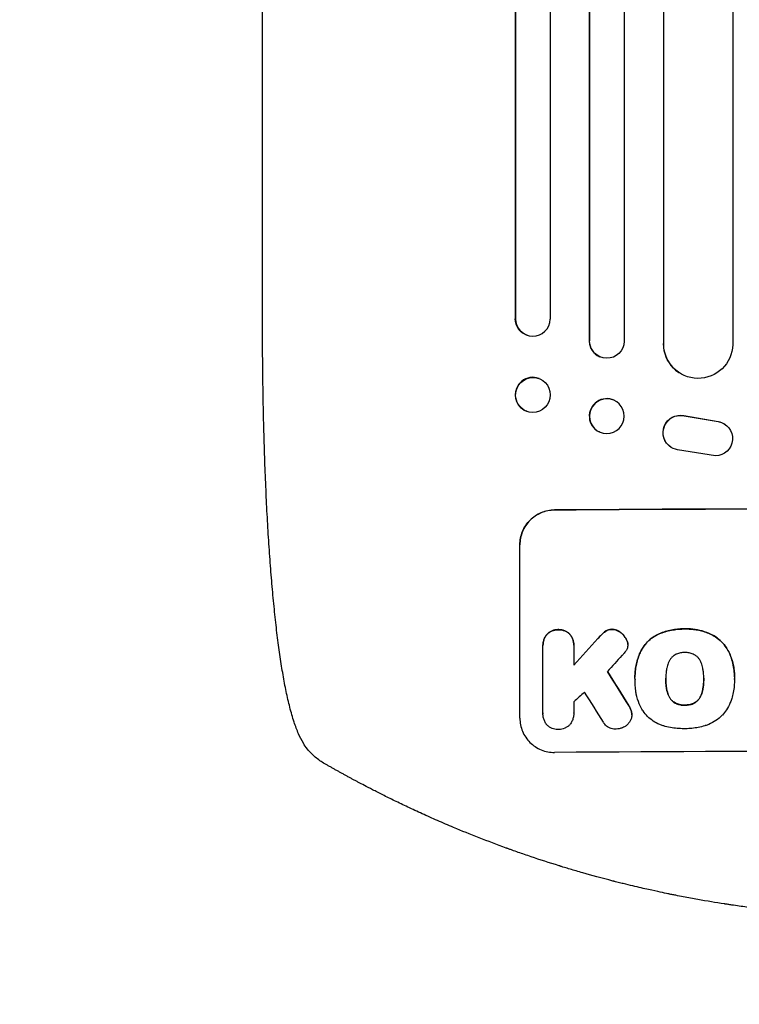
# Model space of a CAD drawing. Units: millimetres. Extents: x -4534 to 3728, y -3937 to 3452.
# Drawn here: x -1846 to -1534, y -2145 to -1719 of the extents above; entities that cross this region are included whole.
import ezdxf

# ---------------------------------------------------------------- set-up
doc = ezdxf.new("R2010")
doc.units = ezdxf.units.MM
doc.header["$LTSCALE"] = 20
doc.linetypes.add('HIDDEN', pattern=[9.525, 6.35, -3.175])
for name, color, linetype in [('2d', 230, 'Continuous'), ('ASTM-BufferZone', 240, 'HIDDEN'), ('ASTM-SafetyZone', 64, 'HIDDEN')]:
    doc.layers.add(name, color=color, linetype=linetype)

msp = doc.modelspace()

# ---------------------------------------------------------------- linework, layer by layer
at = {"layer": '2d'}
for p, q in [((-1599.16, -216.79), (-1599.16, -1857.67)), ((-1584.04, -216.15), (-1584.04, -1857.85)), ((-1631.18, -219.54), (-1631.18, -1848.1)), ((-1631.04, -220.15), (-1631.04, -1848.15)), ((-1616.04, -218.61), (-1616.04, -1848.28)), ((-1599.04, -217.4), (-1599.04, -1857.73)), ((-1567.12, -220.55), (-1567.12, -1858.89)), ((-1567.04, -221.17), (-1567.04, -1858.94)), ((-1537.04, -219.3), (-1537.04, -1859.31)), ((-1740.54, -1849.48), (-1740.54, -1718.79)), ((-1631.18, -1848.1), (-1631.04, -1848.15)), ((-1631.04, -1848.15), (-1631.04, -1848.15)), ((-1626.09, -1855.23), (-1626.23, -1855.18)), ((-1599.04, -1857.73), (-1599.16, -1857.67)), ((-1599.04, -1857.73), (-1599.04, -1857.73)), ((-1567.04, -1858.94), (-1567.12, -1858.89)), ((-1567.03, -1858.94), (-1567.04, -1858.94)), ((-1594.63, -1864.57), (-1594.75, -1864.52)), ((-1560.27, -1871.47), (-1560.35, -1871.42)), ((-1620.84, -1873.98), (-1620.98, -1873.92)), ((-1588.28, -1883.46), (-1588.39, -1883.4)), ((-1626.24, -1888.14), (-1626.39, -1888.09)), ((-1558.23, -1890.02), (-1543.45, -1892.52)), ((-1558.15, -1890.07), (-1543.37, -1892.57)), ((-1540.66, -1893.6), (-1540.58, -1893.65)), ((-1594.8, -1897.08), (-1594.92, -1897.02)), ((-1563.85, -1903.67), (-1563.77, -1903.72)), ((-1544.54, -1907.47), (-1560.93, -1904.8)), ((-1629.2, -2020.81), (-1629.2, -1945.86)), ((-1619.2, -1989.41), (-1619.2, -1989.47)), ((-1619.2, -2018.61), (-1619.2, -1989.83)), ((-1605.88, -1989.73), (-1605.88, -1997.94)), ((-1605.87, -1989.34), (-1605.87, -1989.39)), ((-1582.48, -1989.03), (-1582.48, -1989.08)), ((-1579.39, -2003.07), (-1579.39, -2003.12)), ((-1579.37, -2004.05), (-1579.37, -2004.1)), ((-1566.06, -2003.84), (-1566.06, -2003.89)), ((-1549.64, -2003.77), (-1549.64, -2003.82)), ((-1536.32, -2003.05), (-1536.32, -2003.1)), ((-1536.32, -2004.08), (-1536.32, -2004.13)), ((-1619.2, -2018.9), (-1619.2, -2018.95)), ((-1605.88, -2018.7), (-1605.88, -2018.75)), ((-1580.76, -2019.35), (-1580.76, -2019.4))]:
    msp.add_line(p, q, dxfattribs=at)
at = {"layer": '2d', "extrusion": (0, 0, -1)}
for centre, major_axis, ratio, start_param, end_param in [((-1623.68, -1848.04), (-2.55, -7.14), 0.988103, 0, 1.223375), ((-1591.54, -1857.68), (-3.1, -6.89), 0.991927, -1.967917, 1.145376), ((-1552.03, -1858.88), (-8.24, -12.59), 0.995453, -2.119379, 0.98911), ((-1623.54, -1881.06), (-2.7, -7.08), 0.987914, -1.931315, 4.35187), ((-1591.54, -1890.27), (-3.26, -6.81), 0.99174, -2.014471507425343, 4.268713799754243), ((-1559.78, -1897.36), (-4.06, -6.31), 0.995602, 0, 2.777532), ((-1559.71, -1897.41), (-4.06, -6.31), 0.995602, -0.409315, 2.777532), ((-1544.64, -1899.97), (4.06, 6.31), 0.995602, -0.402714, 2.553699), ((-1544.72, -1899.92), (4.06, 6.31), 0.995602, -0.402714, 0), ((-1464.54, -1987.8), (1100, 0), 0.052336, -1.707271, -1.434322), ((-1464.54, -1900.64), (1097.63, 1199.67), 0.023864, -1.673805, -1.664191), ((-1464.54, -2262.65), (1097.7, -1775.82), 0.014477, -1.709891, -1.701483)]:
    msp.add_ellipse(centre, major_axis=major_axis, ratio=ratio, start_param=start_param, end_param=end_param, dxfattribs=at)
at = {"layer": '2d'}
for centre, major_axis, ratio, start_param, end_param in [((-1623.54, -1848.09), (-2.55, -7.14), 0.988103, -1.223558, 1.886247), ((-1591.65, -1857.63), (-3.1, -6.89), 0.991927, -1.145194, 0), ((-1552.11, -1858.83), (-8.24, -12.59), 0.995453, -0.98875, 0), ((-1623.68, -1881.01), (2.7, 7.08), 0.987914, 0, 3.141593), ((-1591.66, -1890.21), (3.26, 6.81), 0.99174, 0, 3.141593), ((-1464.54, -1987.8), (-1099, 0), 0.052336, -1.707396, -1.434197), ((-1464.54, -1900.64), (1098.63, 1200.76), 0.023864, 1.664081, 1.673687), ((-1464.54, -1918.16), (1097.63, 1210.81), 0.023624, 1.654704, 1.660421), ((-1464.54, -2262.65), (1098.7, -1777.43), 0.014477, 1.701385, 1.709768), ((-1464.54, -1946.16), (1097.63, 969.3), 0.029425, 1.669578, 1.673855), ((-1464.54, -2286.52), (1097.7, -1767.94), 0.01457, 1.711555, 1.719019), ((-1464.54, -2092.66), (-1099, 0), 0.052336, -1.707396, -1.434197)]:
    msp.add_ellipse(centre, major_axis=major_axis, ratio=ratio, start_param=start_param, end_param=end_param, dxfattribs=at)
for points, knots in [([(-1740.54, -1718.79), (-1740.54, -1715.46), (-1740.54, -1712.13), (-1740.54, -1699.48), (-1740.54, -1690.16), (-1740.54, -1671.57), (-1740.54, -1662.3), (-1740.54, -1643.84), (-1740.54, -1634.64), (-1740.54, -1616.31), (-1740.54, -1607.19), (-1740.54, -1589.01), (-1740.54, -1579.96), (-1740.54, -1561.95), (-1740.54, -1552.98), (-1740.54, -1535.12), (-1740.54, -1526.24), (-1740.53, -1508.56), (-1740.53, -1499.76), (-1740.53, -1482.26), (-1740.53, -1473.56), (-1740.53, -1456.25), (-1740.53, -1447.64), (-1740.54, -1430.53), (-1740.54, -1422.02), (-1740.54, -1405.1), (-1740.54, -1396.7), (-1740.54, -1380), (-1740.54, -1371.7), (-1740.54, -1355.21), (-1740.54, -1347.02), (-1740.54, -1330.76), (-1740.54, -1322.68), (-1740.54, -1306.65), (-1740.54, -1298.69), (-1740.54, -1282.89), (-1740.54, -1275.06), (-1740.54, -1259.51), (-1740.54, -1251.79), (-1740.54, -1236.5), (-1740.54, -1228.91), (-1740.54, -1213.88), (-1740.54, -1206.43), (-1740.54, -1196.72), (-1740.54, -1194.4), (-1740.54, -1192.08)], [0, 0, 0, 0, 10.000129, 10.000129, 38.03755, 38.03755, 65.994471, 65.994471, 93.844281, 93.844281, 121.598648, 121.598648, 149.269285, 149.269285, 176.867884, 176.867884, 204.406116, 204.406116, 231.895628, 231.895628, 259.348054, 259.348054, 286.775007, 286.775007, 314.189533, 314.189533, 341.604069, 341.604069, 369.033441, 369.033441, 396.489211, 396.489211, 423.982906, 423.982906, 451.526015, 451.526015, 479.129994, 479.129994, 506.806267, 506.806267, 534.566229, 534.566229, 562.421247, 562.421247, 571.250205, 571.250205, 571.250205, 571.250205]), ([(-1722.87, -2031.69), (-1723.67, -2030.35), (-1724.34, -2028.99), (-1725.66, -2025.97), (-1726.29, -2024.29), (-1727.54, -2020.51), (-1728.16, -2018.37), (-1729.29, -2013.94), (-1729.81, -2011.67), (-1730.78, -2007), (-1731.23, -2004.6), (-1732.09, -1999.63), (-1732.5, -1997.05), (-1733.29, -1991.71), (-1733.67, -1988.95), (-1734.39, -1983.22), (-1734.74, -1980.25), (-1735.4, -1974.1), (-1735.72, -1970.92), (-1736.33, -1964.37), (-1736.62, -1960.99), (-1737.17, -1954.04), (-1737.44, -1950.46), (-1737.93, -1943.12), (-1738.16, -1939.35), (-1738.59, -1931.64), (-1738.79, -1927.68), (-1739.16, -1919.59), (-1739.33, -1915.46), (-1739.64, -1907.02), (-1739.78, -1902.72), (-1740.02, -1893.93), (-1740.13, -1889.45), (-1740.3, -1880.33), (-1740.37, -1875.7), (-1740.47, -1866.28), (-1740.51, -1861.49), (-1740.54, -1854.29), (-1740.54, -1851.89), (-1740.54, -1849.48)], [0, 0, 0, 0, 9.999891, 9.999891, 21.603387, 21.603387, 34.835901, 34.835901, 47.288871, 47.288871, 59.140614, 59.140614, 70.831991, 70.831991, 82.481813, 82.481813, 94.235631, 94.235631, 106.157673, 106.157673, 118.251661, 118.251661, 130.56807, 130.56807, 143.11261, 143.11261, 155.923256, 155.923256, 169.025864, 169.025864, 182.413523, 182.413523, 196.170636, 196.170636, 210.237027, 210.237027, 224.670074, 224.670074, 231.894611, 231.894611, 231.894611, 231.894611]), ([(-1629.2, -1945.86), (-1629.2, -1944.92), (-1629.11, -1943.95), (-1628.72, -1942.01), (-1628.43, -1941.04), (-1627.67, -1939.19), (-1627.19, -1938.3), (-1626.09, -1936.66), (-1625.47, -1935.9), (-1624.14, -1934.56), (-1623.38, -1933.93), (-1621.74, -1932.82), (-1620.86, -1932.34), (-1619.01, -1931.56), (-1618.04, -1931.27), (-1616.11, -1930.87), (-1615.14, -1930.78), (-1614.2, -1930.77)], [45.415447, 45.415447, 45.415447, 45.415447, 48.247124, 48.247124, 51.078802, 51.078802, 53.910479, 53.910479, 56.742156, 56.742156, 59.589723, 59.589723, 62.437289, 62.437289, 65.284856, 65.284856, 68.132422, 68.132422, 68.132422, 68.132422]), ([(-1614.2, -1930.82), (-1615.14, -1930.83), (-1616.11, -1930.93), (-1618.04, -1931.32), (-1619.01, -1931.61), (-1620.86, -1932.39), (-1621.74, -1932.87), (-1623.38, -1933.99), (-1624.14, -1934.62), (-1625.47, -1935.96), (-1626.09, -1936.71), (-1627.19, -1938.35), (-1627.67, -1939.24), (-1628.43, -1941.09), (-1628.72, -1942.06), (-1629.11, -1944), (-1629.2, -1944.97), (-1629.2, -1945.92)], [22.698673, 22.698673, 22.698673, 22.698673, 25.546281, 25.546281, 28.393889, 28.393889, 31.241497, 31.241497, 34.089105, 34.089105, 36.920794, 36.920794, 39.752484, 39.752484, 42.584173, 42.584173, 45.415862, 45.415862, 45.415862, 45.415862]), ([(-1612.55, -1982.57), (-1612.64, -1982.56), (-1612.73, -1982.56), (-1613.22, -1982.56), (-1613.64, -1982.61), (-1614.47, -1982.78), (-1614.89, -1982.9), (-1615.68, -1983.24), (-1616.06, -1983.44), (-1616.76, -1983.92), (-1617.09, -1984.2), (-1617.42, -1984.53), (-1617.47, -1984.58), (-1617.51, -1984.63)], [28.943423, 28.943423, 28.943423, 28.943423, 29.214265, 29.214265, 30.438156, 30.438156, 31.662047, 31.662047, 32.885938, 32.885938, 34.109829, 34.109829, 34.305378, 34.305378, 34.305378, 34.305378]), ([(-1617.51, -1984.68), (-1617.47, -1984.63), (-1617.42, -1984.58), (-1617.09, -1984.25), (-1616.76, -1983.98), (-1616.06, -1983.5), (-1615.68, -1983.29), (-1614.89, -1982.96), (-1614.47, -1982.83), (-1613.64, -1982.66), (-1613.22, -1982.62), (-1612.73, -1982.61), (-1612.64, -1982.62), (-1612.55, -1982.62)], [4.649237, 4.649237, 4.649237, 4.649237, 4.844766, 4.844766, 6.068679, 6.068679, 7.292592, 7.292592, 8.516506, 8.516506, 9.740419, 9.740419, 10.011266, 10.011266, 10.011266, 10.011266]), ([(-1607.57, -1984.55), (-1607.62, -1984.51), (-1607.66, -1984.46), (-1607.99, -1984.13), (-1608.32, -1983.87), (-1609.02, -1983.4), (-1609.4, -1983.19), (-1610.2, -1982.87), (-1610.62, -1982.75), (-1611.45, -1982.59), (-1611.87, -1982.55), (-1612.36, -1982.56), (-1612.45, -1982.56), (-1612.55, -1982.57)], [24.180935, 24.180935, 24.180935, 24.180935, 24.369282, 24.369282, 25.594744, 25.594744, 26.820205, 26.820205, 28.045666, 28.045666, 29.271127, 29.271127, 29.546395, 29.546395, 29.546395, 29.546395]), ([(-1612.55, -1982.62), (-1612.45, -1982.61), (-1612.36, -1982.61), (-1611.87, -1982.61), (-1611.45, -1982.64), (-1610.62, -1982.8), (-1610.2, -1982.92), (-1609.4, -1983.25), (-1609.02, -1983.45), (-1608.32, -1983.92), (-1607.99, -1984.19), (-1607.66, -1984.52), (-1607.62, -1984.56), (-1607.57, -1984.61)], [9.4841, 9.4841, 9.4841, 9.4841, 9.759373, 9.759373, 10.984855, 10.984855, 12.210337, 12.210337, 13.435819, 13.435819, 14.661301, 14.661301, 14.849629, 14.849629, 14.849629, 14.849629]), ([(-1591.94, -1983.15), (-1592.02, -1983.2), (-1592.1, -1983.25), (-1592.65, -1983.62), (-1593.09, -1983.99), (-1593.48, -1984.38)], [46.043025, 46.043025, 46.043025, 46.043025, 46.302093, 46.302093, 47.958309, 47.958309, 47.958309, 47.958309]), ([(-1593.48, -1984.43), (-1593.09, -1984.04), (-1592.64, -1983.67), (-1592.09, -1983.3), (-1592.02, -1983.25), (-1591.94, -1983.2)], [6.898307, 6.898307, 6.898307, 6.898307, 8.563515, 8.563515, 8.813997, 8.813997, 8.813997, 8.813997]), ([(-1589.33, -1982.41), (-1589.36, -1982.41), (-1589.39, -1982.41), (-1589.72, -1982.42), (-1590.03, -1982.45), (-1590.65, -1982.57), (-1590.95, -1982.66), (-1591.49, -1982.89), (-1591.72, -1983.01), (-1591.94, -1983.15)], [21.626581, 21.626581, 21.626581, 21.626581, 21.71252, 21.71252, 22.619067, 22.619067, 23.525615, 23.525615, 24.266448, 24.266448, 24.266448, 24.266448]), ([(-1591.94, -1983.2), (-1591.72, -1983.06), (-1591.49, -1982.94), (-1590.95, -1982.72), (-1590.65, -1982.62), (-1590.03, -1982.5), (-1589.72, -1982.47), (-1589.39, -1982.47), (-1589.36, -1982.47), (-1589.33, -1982.47)], [4.684637, 4.684637, 4.684637, 4.684637, 5.425479, 5.425479, 6.332035, 6.332035, 7.238592, 7.238592, 7.324531, 7.324531, 7.324531, 7.324531]), ([(-1585.83, -1983.64), (-1585.92, -1983.56), (-1586.02, -1983.49), (-1586.45, -1983.21), (-1586.81, -1983.01), (-1587.56, -1982.71), (-1587.95, -1982.59), (-1588.68, -1982.46), (-1589.01, -1982.42), (-1589.33, -1982.41)], [23.805682, 23.805682, 23.805682, 23.805682, 24.150338, 24.150338, 25.304815, 25.304815, 26.459291, 26.459291, 27.428422, 27.428422, 27.428422, 27.428422]), ([(-1589.33, -1982.47), (-1589.01, -1982.47), (-1588.68, -1982.51), (-1587.95, -1982.65), (-1587.56, -1982.76), (-1586.81, -1983.07), (-1586.45, -1983.26), (-1586.02, -1983.55), (-1585.92, -1983.62), (-1585.83, -1983.69)], [9.391675, 9.391675, 9.391675, 9.391675, 10.360818, 10.360818, 11.515308, 11.515308, 12.669799, 12.669799, 13.014451, 13.014451, 13.014451, 13.014451]), ([(-1583.17, -1986.63), (-1583.3, -1986.39), (-1583.44, -1986.15), (-1583.93, -1985.43), (-1584.31, -1984.97), (-1585.05, -1984.24), (-1585.43, -1983.92), (-1585.83, -1983.64)], [32.084228, 32.084228, 32.084228, 32.084228, 32.867462, 32.867462, 34.594254, 34.594254, 36.021677, 36.021677, 36.021677, 36.021677]), ([(-1585.83, -1983.69), (-1585.43, -1983.97), (-1585.05, -1984.29), (-1584.31, -1985.03), (-1583.93, -1985.48), (-1583.44, -1986.2), (-1583.3, -1986.44), (-1583.17, -1986.68)], [19.352647, 19.352647, 19.352647, 19.352647, 20.78008, 20.78008, 22.506876, 22.506876, 23.290115, 23.290115, 23.290115, 23.290115]), ([(-1557.84, -1982.24), (-1558.02, -1982.23), (-1558.21, -1982.23), (-1559.26, -1982.24), (-1560.13, -1982.28), (-1561.89, -1982.46), (-1562.77, -1982.59), (-1564.54, -1982.94), (-1565.42, -1983.17), (-1567.16, -1983.7), (-1568.02, -1984.01), (-1569.09, -1984.46), (-1569.33, -1984.56), (-1569.56, -1984.67)], [123.070499, 123.070499, 123.070499, 123.070499, 123.632546, 123.632546, 126.21597, 126.21597, 128.799395, 128.799395, 131.382819, 131.382819, 133.966244, 133.966244, 134.693196, 134.693196, 134.693196, 134.693196]), ([(-1569.56, -1984.72), (-1569.33, -1984.62), (-1569.09, -1984.51), (-1568.02, -1984.06), (-1567.16, -1983.75), (-1565.42, -1983.22), (-1564.54, -1983), (-1562.77, -1982.64), (-1561.89, -1982.51), (-1560.13, -1982.33), (-1559.26, -1982.29), (-1558.21, -1982.28), (-1558.02, -1982.29), (-1557.84, -1982.29)], [30.175456, 30.175456, 30.175456, 30.175456, 30.902395, 30.902395, 33.485842, 33.485842, 36.069289, 36.069289, 38.652736, 38.652736, 41.236182, 41.236182, 41.798233, 41.798233, 41.798233, 41.798233]), ([(-1547, -1984.33), (-1547.42, -1984.15), (-1547.84, -1983.97), (-1549.59, -1983.31), (-1550.95, -1982.93), (-1553.6, -1982.42), (-1555, -1982.26), (-1556.9, -1982.22), (-1557.37, -1982.22), (-1557.84, -1982.24)], [92.254234, 92.254234, 92.254234, 92.254234, 93.545319, 93.545319, 97.615845, 97.615845, 101.693126, 101.693126, 103.023564, 103.023564, 103.023564, 103.023564]), ([(-1557.84, -1982.29), (-1557.59, -1982.28), (-1557.35, -1982.28), (-1556.32, -1982.27), (-1555.53, -1982.3), (-1553.94, -1982.45), (-1553.14, -1982.56), (-1551.54, -1982.87), (-1550.75, -1983.06), (-1549.17, -1983.53), (-1548.39, -1983.8), (-1547.42, -1984.2), (-1547.21, -1984.29), (-1547, -1984.38)], [36.668029, 36.668029, 36.668029, 36.668029, 37.402797, 37.402797, 39.74078, 39.74078, 42.078764, 42.078764, 44.416747, 44.416747, 46.754731, 46.754731, 47.401691, 47.401691, 47.401691, 47.401691]), ([(-1617.51, -1984.63), (-1617.65, -1984.8), (-1617.78, -1984.98), (-1618.19, -1985.59), (-1618.43, -1986.04), (-1618.82, -1986.97), (-1618.97, -1987.46), (-1619.16, -1988.44), (-1619.2, -1988.94), (-1619.2, -1989.41)], [-4.949683, -4.949683, -4.949683, -4.949683, -4.299608, -4.299608, -2.866406, -2.866406, -1.433203, -1.433203, 0, 0, 0, 0]), ([(-1619.2, -1989.83), (-1619.2, -1989.71), (-1619.2, -1989.59), (-1619.2, -1989.47), (-1619.2, -1988.99), (-1619.16, -1988.5), (-1618.97, -1987.51), (-1618.82, -1987.03), (-1618.43, -1986.09), (-1618.19, -1985.64), (-1617.78, -1985.03), (-1617.65, -1984.85), (-1617.51, -1984.68)], [-0.359399, -0.359399, -0.359399, -0.359399, 0, 0, 0, 1.433208, 1.433208, 2.866417, 2.866417, 4.299625, 4.299625, 4.949699, 4.949699, 4.949699, 4.949699]), ([(-1605.87, -1989.34), (-1605.87, -1988.86), (-1605.92, -1988.36), (-1606.11, -1987.38), (-1606.26, -1986.89), (-1606.65, -1985.96), (-1606.89, -1985.51), (-1607.3, -1984.91), (-1607.43, -1984.73), (-1607.57, -1984.55)], [23.081423, 23.081423, 23.081423, 23.081423, 24.519887, 24.519887, 25.958351, 25.958351, 27.396815, 27.396815, 28.049994, 28.049994, 28.049994, 28.049994]), ([(-1607.57, -1984.61), (-1607.43, -1984.78), (-1607.3, -1984.96), (-1606.89, -1985.57), (-1606.65, -1986.02), (-1606.26, -1986.95), (-1606.11, -1987.44), (-1605.92, -1988.42), (-1605.87, -1988.91), (-1605.87, -1989.5), (-1605.88, -1989.62), (-1605.88, -1989.73)], [18.113436, 18.113436, 18.113436, 18.113436, 18.776188, 18.776188, 20.211332, 20.211332, 21.646477, 21.646477, 23.081621, 23.081621, 23.424408, 23.424408, 23.424408, 23.424408]), ([(-1593.48, -1984.38), (-1593.63, -1984.53), (-1593.79, -1984.68), (-1594.44, -1985.33), (-1594.93, -1985.85), (-1595.41, -1986.39)], [206.39771, 206.39771, 206.39771, 206.39771, 207.036755, 207.036755, 209.164716, 209.164716, 209.164716, 209.164716]), ([(-1595.41, -1986.44), (-1594.94, -1985.91), (-1594.46, -1985.4), (-1593.81, -1984.75), (-1593.64, -1984.59), (-1593.48, -1984.43)], [27.424795, 27.424795, 27.424795, 27.424795, 29.507381, 29.507381, 30.192303, 30.192303, 30.192303, 30.192303]), ([(-1582.52, -1988.41), (-1582.53, -1988.38), (-1582.53, -1988.36), (-1582.61, -1987.96), (-1582.72, -1987.6), (-1582.95, -1987.03), (-1583.06, -1986.83), (-1583.17, -1986.63)], [18.370496, 18.370496, 18.370496, 18.370496, 18.446294, 18.446294, 19.527752, 19.527752, 20.178094, 20.178094, 20.178094, 20.178094]), ([(-1583.17, -1986.68), (-1583.06, -1986.88), (-1582.96, -1987.08), (-1582.72, -1987.65), (-1582.61, -1988.01), (-1582.53, -1988.41), (-1582.53, -1988.44), (-1582.52, -1988.46)], [14.551409, 14.551409, 14.551409, 14.551409, 15.198568, 15.198568, 16.281753, 16.281753, 16.359205, 16.359205, 16.359205, 16.359205]), ([(-1582.52, -1988.46), (-1582.5, -1988.67), (-1582.48, -1988.88), (-1582.48, -1989.39), (-1582.51, -1989.7), (-1582.63, -1990.29), (-1582.71, -1990.57), (-1582.81, -1990.84)], [14.04881, 14.04881, 14.04881, 14.04881, 14.658756, 14.658756, 15.571725, 15.571725, 16.383205, 16.383205, 16.383205, 16.383205]), ([(-1569.56, -1984.67), (-1570.25, -1985), (-1570.9, -1985.38), (-1572.4, -1986.4), (-1573.21, -1987.07), (-1574.63, -1988.5), (-1575.3, -1989.31), (-1576.29, -1990.78), (-1576.66, -1991.42), (-1576.98, -1992.08)], [79.60627, 79.60627, 79.60627, 79.60627, 81.757746, 81.757746, 84.790101, 84.790101, 87.815074, 87.815074, 89.886822, 89.886822, 89.886822, 89.886822]), ([(-1576.98, -1992.13), (-1576.66, -1991.47), (-1576.3, -1990.84), (-1575.31, -1989.37), (-1574.64, -1988.56), (-1573.22, -1987.13), (-1572.41, -1986.46), (-1570.91, -1985.44), (-1570.25, -1985.06), (-1569.56, -1984.72)], [7.002645, 7.002645, 7.002645, 7.002645, 9.063853, 9.063853, 12.085137, 12.085137, 15.121205, 15.121205, 17.283249, 17.283249, 17.283249, 17.283249]), ([(-1538.54, -1992.68), (-1538.92, -1991.87), (-1539.37, -1991.08), (-1540.49, -1989.41), (-1541.21, -1988.55), (-1542.74, -1987.03), (-1543.6, -1986.32), (-1545.32, -1985.18), (-1546.14, -1984.72), (-1547, -1984.33)], [59.162339, 59.162339, 59.162339, 59.162339, 61.705385, 61.705385, 64.949785, 64.949785, 68.200119, 68.200119, 70.868619, 70.868619, 70.868619, 70.868619]), ([(-1547, -1984.38), (-1546.14, -1984.77), (-1545.31, -1985.23), (-1543.6, -1986.38), (-1542.73, -1987.09), (-1541.21, -1988.61), (-1540.49, -1989.47), (-1539.36, -1991.14), (-1538.92, -1991.92), (-1538.54, -1992.73)], [33.076187, 33.076187, 33.076187, 33.076187, 35.751258, 35.751258, 39.003898, 39.003898, 42.24601, 42.24601, 44.782502, 44.782502, 44.782502, 44.782502]), ([(-1582.81, -1990.84), (-1582.97, -1991.21), (-1583.17, -1991.58), (-1583.61, -1992.23), (-1583.85, -1992.52), (-1584.1, -1992.79)], [22.321021, 22.321021, 22.321021, 22.321021, 23.48493, 23.48493, 24.572485, 24.572485, 24.572485, 24.572485]), ([(-1576.98, -1992.08), (-1577.12, -1992.38), (-1577.26, -1992.7), (-1577.72, -1993.82), (-1578.02, -1994.65), (-1578.52, -1996.32), (-1578.73, -1997.17), (-1579.06, -1998.86), (-1579.19, -1999.71), (-1579.35, -2001.4), (-1579.39, -2002.24), (-1579.39, -2003.07)], [-10.865131, -10.865131, -10.865131, -10.865131, -9.906763, -9.906763, -7.430072, -7.430072, -4.953381, -4.953381, -2.476691, -2.476691, 0, 0, 0, 0]), ([(-1579.37, -2003.96), (-1579.38, -2003.68), (-1579.39, -2003.4), (-1579.39, -2003.12), (-1579.39, -2002.29), (-1579.35, -2001.45), (-1579.19, -1999.76), (-1579.06, -1998.91), (-1578.73, -1997.21), (-1578.52, -1996.36), (-1578.01, -1994.69), (-1577.72, -1993.86), (-1577.25, -1992.74), (-1577.12, -1992.43), (-1576.98, -1992.13)], [-0.8383, -0.8383, -0.8383, -0.8383, 0, 0, 0, 2.479443, 2.479443, 4.958885, 4.958885, 7.438328, 7.438328, 9.91777, 9.91777, 10.865896, 10.865896, 10.865896, 10.865896]), ([(-1557.84, -1992.47), (-1557.9, -1992.47), (-1557.96, -1992.47), (-1558.58, -1992.47), (-1559.16, -1992.53), (-1560.31, -1992.76), (-1560.88, -1992.93), (-1561.47, -1993.18), (-1561.5, -1993.19), (-1561.53, -1993.21)], [40.180379, 40.180379, 40.180379, 40.180379, 40.362975, 40.362975, 42.048685, 42.048685, 43.734394, 43.734394, 43.835255, 43.835255, 43.835255, 43.835255]), ([(-1554.16, -1993.17), (-1554.2, -1993.16), (-1554.24, -1993.14), (-1554.82, -1992.9), (-1555.39, -1992.73), (-1556.52, -1992.52), (-1557.09, -1992.47), (-1557.71, -1992.47), (-1557.77, -1992.47), (-1557.84, -1992.47)], [36.334613, 36.334613, 36.334613, 36.334613, 36.463135, 36.463135, 38.122217, 38.122217, 39.781298, 39.781298, 39.97716, 39.97716, 39.97716, 39.97716]), ([(-1536.32, -2003.05), (-1536.32, -2002.07), (-1536.37, -2001.08), (-1536.61, -1999.1), (-1536.78, -1998.11), (-1537.25, -1996.15), (-1537.55, -1995.18), (-1538.1, -1993.7), (-1538.31, -1993.19), (-1538.54, -1992.68)], [46.984636, 46.984636, 46.984636, 46.984636, 49.917542, 49.917542, 52.850449, 52.850449, 55.783356, 55.783356, 57.390273, 57.390273, 57.390273, 57.390273]), ([(-1538.54, -1992.73), (-1538.44, -1992.96), (-1538.34, -1993.19), (-1537.92, -1994.2), (-1537.64, -1995), (-1537.15, -1996.6), (-1536.95, -1997.42), (-1536.63, -1999.05), (-1536.51, -1999.87), (-1536.35, -2001.5), (-1536.32, -2002.31), (-1536.32, -2003.32), (-1536.32, -2003.54), (-1536.32, -2003.77)], [66.290443, 66.290443, 66.290443, 66.290443, 67.002359, 67.002359, 69.389147, 69.389147, 71.775935, 71.775935, 74.162723, 74.162723, 76.549511, 76.549511, 77.215314, 77.215314, 77.215314, 77.215314]), ([(-1564.46, -1995.95), (-1564.66, -1996.31), (-1564.84, -1996.69), (-1565.29, -1997.77), (-1565.51, -1998.5), (-1565.68, -1999.39), (-1565.71, -1999.53), (-1565.73, -1999.68)], [63.159427, 63.159427, 63.159427, 63.159427, 64.332686, 64.332686, 66.475202, 66.475202, 66.909313, 66.909313, 66.909313, 66.909313]), ([(-1561.53, -1993.21), (-1561.84, -1993.35), (-1562.14, -1993.52), (-1562.77, -1993.95), (-1563.09, -1994.22), (-1563.66, -1994.79), (-1563.93, -1995.11), (-1564.27, -1995.62), (-1564.37, -1995.78), (-1564.46, -1995.95)], [31.889694, 31.889694, 31.889694, 31.889694, 32.853902, 32.853902, 34.072058, 34.072058, 35.287542, 35.287542, 35.825201, 35.825201, 35.825201, 35.825201]), ([(-1551.23, -1995.89), (-1551.33, -1995.72), (-1551.43, -1995.56), (-1551.77, -1995.05), (-1552.04, -1994.73), (-1552.61, -1994.16), (-1552.93, -1993.9), (-1553.56, -1993.48), (-1553.85, -1993.31), (-1554.16, -1993.17)], [22.562103, 22.562103, 22.562103, 22.562103, 23.106632, 23.106632, 24.321627, 24.321627, 25.539079, 25.539079, 26.488609, 26.488609, 26.488609, 26.488609]), ([(-1549.97, -1999.61), (-1549.99, -1999.48), (-1550.01, -1999.35), (-1550.19, -1998.46), (-1550.42, -1997.7), (-1550.87, -1996.61), (-1551.04, -1996.24), (-1551.23, -1995.89)], [37.467283, 37.467283, 37.467283, 37.467283, 37.854095, 37.854095, 40.076184, 40.076184, 41.212708, 41.212708, 41.212708, 41.212708]), ([(-1565.73, -1999.68), (-1565.83, -2000.25), (-1565.91, -2000.82), (-1566.03, -2002.13), (-1566.07, -2002.87), (-1566.07, -2003.59), (-1566.07, -2003.69), (-1566.07, -2003.79), (-1566.06, -2003.89)], [-3.839663, -3.839663, -3.839663, -3.839663, -2.187947, -2.187947, 0, 0, 0, 0.296734, 0.296734, 0.296734, 0.296734]), ([(-1549.64, -2003.82), (-1549.64, -2003.75), (-1549.64, -2003.68), (-1549.64, -2002.84), (-1549.67, -2002.06), (-1549.8, -2000.73), (-1549.88, -2000.17), (-1549.97, -1999.61)], [73.51778, 73.51778, 73.51778, 73.51778, 73.72851, 73.72851, 76.028299, 76.028299, 77.653715, 77.653715, 77.653715, 77.653715]), ([(-1579.06, -2008.82), (-1579.12, -2008.39), (-1579.17, -2007.96), (-1579.32, -2006.38), (-1579.37, -2005.23), (-1579.37, -2004.1), (-1579.37, -2004.06), (-1579.37, -2004.01), (-1579.37, -2003.96)], [-4.647717, -4.647717, -4.647717, -4.647717, -3.386318, -3.386318, 0, 0, 0, 0.143603, 0.143603, 0.143603, 0.143603]), ([(-1566.06, -2003.89), (-1566.06, -2003.95), (-1566.06, -2004.01), (-1566.06, -2004.07), (-1566.06, -2004.86), (-1566.03, -2005.66), (-1565.9, -2007.02), (-1565.82, -2007.58), (-1565.73, -2008.13)], [-0.181199, -0.181199, -0.181199, -0.181199, 0, 0, 0, 2.366234, 2.366234, 3.988186, 3.988186, 3.988186, 3.988186]), ([(-1565.73, -2008.08), (-1565.82, -2007.52), (-1565.9, -2006.97), (-1566.03, -2005.62), (-1566.06, -2004.83), (-1566.06, -2004.05)], [-3.988185, -3.988185, -3.988185, -3.988185, -2.36623, -2.36623, -0.026312, -0.026312, -0.026312, -0.026312]), ([(-1549.96, -2008.06), (-1549.87, -2007.52), (-1549.8, -2006.97), (-1549.67, -2005.62), (-1549.64, -2004.82), (-1549.64, -2003.96), (-1549.64, -2003.89), (-1549.64, -2003.82)], [72.153028, 72.153028, 72.153028, 72.153028, 73.739428, 73.739428, 76.111017, 76.111017, 76.322995, 76.322995, 76.322995, 76.322995]), ([(-1549.64, -2004), (-1549.64, -2004.78), (-1549.68, -2005.57), (-1549.8, -2006.91), (-1549.87, -2007.46), (-1549.96, -2008.01)], [37.830264, 37.830264, 37.830264, 37.830264, 40.161121, 40.161121, 41.760967, 41.760967, 41.760967, 41.760967]), ([(-1536.32, -2003.77), (-1536.32, -2003.89), (-1536.32, -2004.01), (-1536.32, -2005.05), (-1536.37, -2005.98), (-1536.55, -2007.87), (-1536.68, -2008.82), (-1537.04, -2010.63), (-1537.25, -2011.5), (-1537.5, -2012.35)], [88.297578, 88.297578, 88.297578, 88.297578, 88.656924, 88.656924, 91.420661, 91.420661, 94.184398, 94.184398, 96.715859, 96.715859, 96.715859, 96.715859]), ([(-1576.44, -2016.9), (-1576.84, -2016.18), (-1577.21, -2015.42), (-1578.1, -2013.29), (-1578.53, -2011.86), (-1578.91, -2009.9), (-1579, -2009.36), (-1579.06, -2008.82)], [123.424961, 123.424961, 123.424961, 123.424961, 125.795627, 125.795627, 129.985496, 129.985496, 131.553418, 131.553418, 131.553418, 131.553418]), ([(-1564.46, -2011.8), (-1564.66, -2011.44), (-1564.84, -2011.07), (-1565.29, -2009.99), (-1565.51, -2009.25), (-1565.69, -2008.37), (-1565.71, -2008.22), (-1565.73, -2008.08)], [63.756597, 63.756597, 63.756597, 63.756597, 64.925002, 64.925002, 67.084969, 67.084969, 67.510458, 67.510458, 67.510458, 67.510458]), ([(-1565.73, -2008.13), (-1565.71, -2008.28), (-1565.69, -2008.42), (-1565.51, -2009.31), (-1565.29, -2010.04), (-1564.84, -2011.12), (-1564.66, -2011.5), (-1564.46, -2011.86)], [1.734478, 1.734478, 1.734478, 1.734478, 2.159966, 2.159966, 4.319933, 4.319933, 5.488343, 5.488343, 5.488343, 5.488343]), ([(-1549.96, -2008.01), (-1549.99, -2008.16), (-1550.01, -2008.31), (-1550.19, -2009.22), (-1550.42, -2009.97), (-1550.86, -2011.05), (-1551.03, -2011.4), (-1551.22, -2011.74)], [37.018767, 37.018767, 37.018767, 37.018767, 37.463079, 37.463079, 39.664099, 39.664099, 40.766465, 40.766465, 40.766465, 40.766465]), ([(-1551.22, -2011.8), (-1551.03, -2011.45), (-1550.86, -2011.1), (-1550.42, -2010.02), (-1550.19, -2009.27), (-1550.01, -2008.36), (-1549.99, -2008.21), (-1549.96, -2008.06)], [29.757778, 29.757778, 29.757778, 29.757778, 30.860142, 30.860142, 33.061165, 33.061165, 33.50548, 33.50548, 33.50548, 33.50548]), ([(-1561.53, -2014.5), (-1561.85, -2014.36), (-1562.16, -2014.19), (-1562.79, -2013.76), (-1563.11, -2013.5), (-1563.68, -2012.94), (-1563.94, -2012.62), (-1564.28, -2012.12), (-1564.37, -2011.96), (-1564.46, -2011.8)], [31.460657, 31.460657, 31.460657, 31.460657, 32.455093, 32.455093, 33.659563, 33.659563, 34.85891, 34.85891, 35.384325, 35.384325, 35.384325, 35.384325]), ([(-1564.46, -2011.86), (-1564.37, -2012.02), (-1564.28, -2012.17), (-1563.94, -2012.67), (-1563.68, -2012.99), (-1563.11, -2013.55), (-1562.79, -2013.82), (-1562.16, -2014.24), (-1561.85, -2014.41), (-1561.53, -2014.55)], [3.072631, 3.072631, 3.072631, 3.072631, 3.598042, 3.598042, 4.797389, 4.797389, 6.001868, 6.001868, 6.996314, 6.996314, 6.996314, 6.996314]), ([(-1551.22, -2011.74), (-1551.31, -2011.91), (-1551.4, -2012.07), (-1551.74, -2012.57), (-1552.01, -2012.89), (-1552.57, -2013.46), (-1552.89, -2013.73), (-1553.52, -2014.16), (-1553.82, -2014.32), (-1554.13, -2014.47)], [22.35415, 22.35415, 22.35415, 22.35415, 22.88691, 22.88691, 24.089482, 24.089482, 25.296556, 25.296556, 26.26397, 26.26397, 26.26397, 26.26397]), ([(-1554.13, -2014.52), (-1553.82, -2014.38), (-1553.52, -2014.21), (-1552.89, -2013.78), (-1552.57, -2013.51), (-1552.01, -2012.95), (-1551.74, -2012.63), (-1551.4, -2012.12), (-1551.31, -2011.96), (-1551.22, -2011.8)], [12.294465, 12.294465, 12.294465, 12.294465, 13.261887, 13.261887, 14.468969, 14.468969, 15.67154, 15.67154, 16.204297, 16.204297, 16.204297, 16.204297]), ([(-1537.5, -2012.35), (-1537.68, -2012.96), (-1537.89, -2013.55), (-1538.59, -2015.24), (-1539.16, -2016.31), (-1540.35, -2018.08), (-1540.94, -2018.82), (-1541.57, -2019.5)], [59.420078, 59.420078, 59.420078, 59.420078, 61.200406, 61.200406, 64.594608, 64.594608, 67.325013, 67.325013, 67.325013, 67.325013]), ([(-1580.9, -2018.12), (-1581, -2017.71), (-1581.13, -2017.32), (-1581.51, -2016.41), (-1581.78, -2015.9), (-1582.1, -2015.43)], [28.966531, 28.966531, 28.966531, 28.966531, 30.146891, 30.146891, 31.770366, 31.770366, 31.770366, 31.770366]), ([(-1582.1, -2015.48), (-1581.78, -2015.95), (-1581.51, -2016.46), (-1581.13, -2017.37), (-1581, -2017.77), (-1580.9, -2018.17)], [21.845482, 21.845482, 21.845482, 21.845482, 23.464067, 23.464067, 24.649542, 24.649542, 24.649542, 24.649542]), ([(-1580.9, -2018.17), (-1580.88, -2018.23), (-1580.87, -2018.29), (-1580.79, -2018.71), (-1580.76, -2019.06), (-1580.76, -2019.74), (-1580.79, -2020.09), (-1580.91, -2020.69), (-1580.97, -2020.94), (-1581.06, -2021.18)], [15.209862, 15.209862, 15.209862, 15.209862, 15.395283, 15.395283, 16.417877, 16.417877, 17.442055, 17.442055, 18.164936, 18.164936, 18.164936, 18.164936]), ([(-1580.76, -2019.35), (-1580.76, -2019.01), (-1580.79, -2018.66), (-1580.87, -2018.24), (-1580.88, -2018.18), (-1580.9, -2018.12)], [16.417787, 16.417787, 16.417787, 16.417787, 17.440382, 17.440382, 17.625802, 17.625802, 17.625802, 17.625802]), ([(-1567.25, -2024.1), (-1567.74, -2023.96), (-1568.22, -2023.79), (-1569.69, -2023.19), (-1570.64, -2022.68), (-1572.4, -2021.51), (-1573.21, -2020.84), (-1574.65, -2019.42), (-1575.32, -2018.61), (-1576.09, -2017.47), (-1576.27, -2017.19), (-1576.44, -2016.9)], [77.725382, 77.725382, 77.725382, 77.725382, 79.173576, 79.173576, 82.223205, 82.223205, 85.272834, 85.272834, 88.315031, 88.315031, 89.256973, 89.256973, 89.256973, 89.256973]), ([(-1557.84, -2015.19), (-1557.92, -2015.19), (-1558, -2015.2), (-1558.63, -2015.2), (-1559.19, -2015.15), (-1560.32, -2014.93), (-1560.88, -2014.77), (-1561.46, -2014.53), (-1561.49, -2014.52), (-1561.53, -2014.5)], [39.283201, 39.283201, 39.283201, 39.283201, 39.52511, 39.52511, 41.1741, 41.1741, 42.82309, 42.82309, 42.938744, 42.938744, 42.938744, 42.938744]), ([(-1561.53, -2014.55), (-1561.49, -2014.57), (-1561.46, -2014.59), (-1560.88, -2014.82), (-1560.32, -2014.99), (-1559.19, -2015.2), (-1558.63, -2015.25), (-1558, -2015.25), (-1557.92, -2015.25), (-1557.84, -2015.24)], [9.763992, 9.763992, 9.763992, 9.763992, 9.879648, 9.879648, 11.528647, 11.528647, 13.177646, 13.177646, 13.419557, 13.419557, 13.419557, 13.419557]), ([(-1554.13, -2014.47), (-1554.17, -2014.49), (-1554.22, -2014.5), (-1554.79, -2014.75), (-1555.35, -2014.91), (-1556.47, -2015.14), (-1557.03, -2015.19), (-1557.66, -2015.2), (-1557.75, -2015.19), (-1557.84, -2015.19)], [35.811018, 35.811018, 35.811018, 35.811018, 35.941258, 35.941258, 37.576592, 37.576592, 39.211926, 39.211926, 39.4782, 39.4782, 39.4782, 39.4782]), ([(-1557.84, -2015.24), (-1557.75, -2015.25), (-1557.66, -2015.25), (-1557.03, -2015.24), (-1556.47, -2015.19), (-1555.35, -2014.97), (-1554.79, -2014.8), (-1554.22, -2014.56), (-1554.17, -2014.54), (-1554.13, -2014.52)], [12.80692, 12.80692, 12.80692, 12.80692, 13.073196, 13.073196, 14.708538, 14.708538, 16.34388, 16.34388, 16.474123, 16.474123, 16.474123, 16.474123]), ([(-1629.2, -2020.81), (-1629.2, -2021.75), (-1629.11, -2022.72), (-1628.73, -2024.65), (-1628.44, -2025.61), (-1627.68, -2027.44), (-1627.2, -2028.32), (-1626.11, -2029.94), (-1625.48, -2030.69), (-1624.16, -2032.01), (-1623.4, -2032.63), (-1621.76, -2033.72), (-1620.87, -2034.2), (-1619.02, -2034.95), (-1618.05, -2035.23), (-1616.11, -2035.6), (-1615.14, -2035.68), (-1614.2, -2035.67)], [45.415862, 45.415862, 45.415862, 45.415862, 48.23989, 48.23989, 51.063917, 51.063917, 53.887944, 53.887944, 56.711971, 56.711971, 59.567238, 59.567238, 62.422504, 62.422504, 65.277771, 65.277771, 68.133038, 68.133038, 68.133038, 68.133038]), ([(-1617.76, -2023.45), (-1617.8, -2023.39), (-1617.84, -2023.33), (-1618.17, -2022.85), (-1618.41, -2022.39), (-1618.81, -2021.44), (-1618.96, -2020.94), (-1619.16, -2019.94), (-1619.2, -2019.44), (-1619.2, -2018.95), (-1619.2, -2018.84), (-1619.2, -2018.73), (-1619.2, -2018.61)], [-4.605361, -4.605361, -4.605361, -4.605361, -4.396797, -4.396797, -2.931198, -2.931198, -1.465599, -1.465599, 0, 0, 0, 0.334248, 0.334248, 0.334248, 0.334248]), ([(-1605.88, -2018.52), (-1605.88, -2018.6), (-1605.88, -2018.67), (-1605.88, -2019.25), (-1605.93, -2019.78), (-1606.13, -2020.81), (-1606.28, -2021.33), (-1606.69, -2022.32), (-1606.95, -2022.8), (-1607.3, -2023.32), (-1607.36, -2023.41), (-1607.42, -2023.49)], [24.136842, 24.136842, 24.136842, 24.136842, 24.367509, 24.367509, 25.882557, 25.882557, 27.397604, 27.397604, 28.912652, 28.912652, 29.2137, 29.2137, 29.2137, 29.2137]), ([(-1581.06, -2021.18), (-1581.09, -2021.26), (-1581.12, -2021.35), (-1581.31, -2021.82), (-1581.52, -2022.2), (-1581.98, -2022.89), (-1582.25, -2023.21), (-1582.81, -2023.78), (-1583.13, -2024.05), (-1583.61, -2024.37), (-1583.75, -2024.46), (-1583.89, -2024.54)], [21.35293, 21.35293, 21.35293, 21.35293, 21.605558, 21.605558, 22.802148, 22.802148, 23.998737, 23.998737, 25.203358, 25.203358, 25.672248, 25.672248, 25.672248, 25.672248]), ([(-1541.57, -2019.5), (-1541.63, -2019.57), (-1541.7, -2019.64), (-1542.55, -2020.49), (-1543.43, -2021.22), (-1545.36, -2022.53), (-1546.4, -2023.09), (-1547.97, -2023.75), (-1548.47, -2023.93), (-1548.97, -2024.09)], [66.180962, 66.180962, 66.180962, 66.180962, 66.460587, 66.460587, 69.789321, 69.789321, 73.118055, 73.118055, 74.606674, 74.606674, 74.606674, 74.606674]), ([(-1612.55, -2025.73), (-1612.65, -2025.74), (-1612.75, -2025.74), (-1613.24, -2025.74), (-1613.65, -2025.71), (-1614.47, -2025.55), (-1614.88, -2025.43), (-1615.66, -2025.12), (-1616.03, -2024.92), (-1616.73, -2024.46), (-1617.04, -2024.2), (-1617.48, -2023.77), (-1617.62, -2023.61), (-1617.76, -2023.45)], [28.489331, 28.489331, 28.489331, 28.489331, 28.787143, 28.787143, 29.990133, 29.990133, 31.193124, 31.193124, 32.396115, 32.396115, 33.599105, 33.599105, 34.233303, 34.233303, 34.233303, 34.233303]), ([(-1607.42, -2023.49), (-1607.53, -2023.62), (-1607.64, -2023.74), (-1608.03, -2024.13), (-1608.35, -2024.4), (-1609.05, -2024.87), (-1609.42, -2025.07), (-1610.2, -2025.4), (-1610.61, -2025.53), (-1611.43, -2025.69), (-1611.84, -2025.73), (-1612.34, -2025.74), (-1612.44, -2025.74), (-1612.55, -2025.73)], [23.516339, 23.516339, 23.516339, 23.516339, 23.993283, 23.993283, 25.196558, 25.196558, 26.399832, 26.399832, 27.603107, 27.603107, 28.806382, 28.806382, 29.117654, 29.117654, 29.117654, 29.117654]), ([(-1587.54, -2025.57), (-1587.67, -2025.58), (-1587.8, -2025.58), (-1588.3, -2025.59), (-1588.68, -2025.55), (-1589.44, -2025.41), (-1589.82, -2025.3), (-1590.54, -2025), (-1590.89, -2024.82), (-1591.53, -2024.39), (-1591.83, -2024.15), (-1592.35, -2023.63), (-1592.59, -2023.34), (-1592.89, -2022.9), (-1592.96, -2022.78), (-1593.04, -2022.66)], [26.28771, 26.28771, 26.28771, 26.28771, 26.677126, 26.677126, 27.790951, 27.790951, 28.904776, 28.904776, 30.018601, 30.018601, 31.132425, 31.132425, 32.242083, 32.242083, 32.649675, 32.649675, 32.649675, 32.649675]), ([(-1583.89, -2024.54), (-1584.19, -2024.72), (-1584.5, -2024.87), (-1585.26, -2025.19), (-1585.72, -2025.33), (-1586.64, -2025.52), (-1587.09, -2025.56), (-1587.54, -2025.57)], [28.90976, 28.90976, 28.90976, 28.90976, 29.884853, 29.884853, 31.245772, 31.245772, 32.581112, 32.581112, 32.581112, 32.581112]), ([(-1557.84, -2025.41), (-1558, -2025.42), (-1558.17, -2025.42), (-1559.27, -2025.42), (-1560.23, -2025.38), (-1562.15, -2025.21), (-1563.12, -2025.07), (-1565.06, -2024.7), (-1566.02, -2024.47), (-1567.07, -2024.16), (-1567.16, -2024.13), (-1567.25, -2024.1)], [135.101515, 135.101515, 135.101515, 135.101515, 135.597811, 135.597811, 138.427958, 138.427958, 141.258105, 141.258105, 144.088252, 144.088252, 144.366696, 144.366696, 144.366696, 144.366696]), ([(-1548.97, -2024.09), (-1549.05, -2024.11), (-1549.14, -2024.14), (-1550.14, -2024.44), (-1551.06, -2024.68), (-1552.9, -2025.04), (-1553.83, -2025.18), (-1555.66, -2025.36), (-1556.57, -2025.41), (-1557.59, -2025.42), (-1557.71, -2025.42), (-1557.84, -2025.41)], [120.942186, 120.942186, 120.942186, 120.942186, 121.199775, 121.199775, 123.896785, 123.896785, 126.593796, 126.593796, 129.290806, 129.290806, 129.660091, 129.660091, 129.660091, 129.660091]), ([(-1713.61, -2040.56), (-1715.03, -2039.74), (-1716.43, -2038.8), (-1718.96, -2036.67), (-1720.11, -2035.5), (-1721.77, -2033.41), (-1722.35, -2032.57), (-1722.87, -2031.69)], [0, 0, 0, 0, 8.694721, 8.694721, 16.659867, 16.659867, 21.476663, 21.476663, 21.476663, 21.476663]), ([(-1657.86, -2068.13), (-1660.22, -2067.14), (-1662.54, -2066.14), (-1665.95, -2064.65), (-1667.08, -2064.16), (-1669.28, -2063.17), (-1670.37, -2062.68), (-1673.57, -2061.23), (-1675.64, -2060.27), (-1678.64, -2058.86), (-1679.62, -2058.39), (-1681.54, -2057.47), (-1682.48, -2057.02), (-1685.2, -2055.69), (-1686.9, -2054.85), (-1689.28, -2053.66), (-1690.05, -2053.27), (-1691.52, -2052.52), (-1692.23, -2052.16), (-1694.23, -2051.13), (-1695.41, -2050.52), (-1697.45, -2049.46), (-1698.3, -2049), (-1698.98, -2048.64)], [0, 0, 0, 0, 0.00777517, 0.00777517, 0.01166275, 0.01166275, 0.01555033, 0.01555033, 0.0233255, 0.0233255, 0.02721308, 0.02721308, 0.03110066, 0.03110066, 0.03887583, 0.03887583, 0.04276341, 0.04276341, 0.046651, 0.046651, 0.05442616, 0.05442616, 0.06220133, 0.06220133, 0.06220133, 0.06220133]), ([(-1464.54, -2107.01), (-1472.47, -2107.01), (-1480.72, -2106.82), (-1493.56, -2106.19), (-1497.91, -2105.92), (-1504.56, -2105.41), (-1506.8, -2105.23), (-1510.18, -2104.93), (-1511.88, -2104.77), (-1513.87, -2104.57), (-1514.87, -2104.47), (-1515.37, -2104.42), (-1515.62, -2104.4), (-1515.75, -2104.38), (-1515.81, -2104.38), (-1515.83, -2104.37), (-1515.85, -2104.37), (-1515.86, -2104.37), (-1519.77, -2103.97), (-1523.79, -2103.51), (-1530.02, -2102.71), (-1532.13, -2102.43), (-1535.34, -2101.98), (-1536.96, -2101.74), (-1538.86, -2101.46), (-1539.82, -2101.31), (-1540.3, -2101.24), (-1540.54, -2101.2), (-1540.66, -2101.18), (-1540.72, -2101.17), (-1540.75, -2101.17), (-1540.76, -2101.17), (-1540.77, -2101.17), (-1544.37, -2100.61), (-1548.19, -2099.98), (-1554.28, -2098.9), (-1556.37, -2098.51), (-1559.59, -2097.9), (-1561.22, -2097.58), (-1563.16, -2097.19), (-1564.14, -2096.99), (-1564.63, -2096.89), (-1564.88, -2096.84), (-1565, -2096.82), (-1565.06, -2096.8), (-1565.1, -2096.8), (-1565.11, -2096.79), (-1565.12, -2096.79), (-1565.12, -2096.79), (-1565.13, -2096.79), (-1566.76, -2096.45), (-1569.57, -2095.87), (-1575.53, -2094.54), (-1577.81, -2094.02), (-1581.66, -2093.1), (-1583.02, -2092.77), (-1585.16, -2092.24), (-1586.26, -2091.97), (-1587.59, -2091.64), (-1588.26, -2091.46), (-1588.6, -2091.38), (-1588.77, -2091.33), (-1588.86, -2091.31), (-1588.9, -2091.3), (-1588.92, -2091.29), (-1588.93, -2091.29), (-1588.94, -2091.29), (-1593.77, -2090.05), (-1598.12, -2088.85), (-1603.94, -2087.19), (-1605.76, -2086.66), (-1608.32, -2085.89), (-1609.15, -2085.64), (-1610.34, -2085.28), (-1610.93, -2085.1), (-1611.59, -2084.9), (-1611.92, -2084.8), (-1612.08, -2084.75), (-1612.16, -2084.72), (-1612.2, -2084.71), (-1612.22, -2084.7), (-1612.23, -2084.7), (-1612.24, -2084.7), (-1612.24, -2084.7), (-1616.49, -2083.38), (-1620.52, -2082.08), (-1626.24, -2080.15), (-1628.09, -2079.51), (-1630.78, -2078.57), (-1632.11, -2078.1), (-1633.62, -2077.55), (-1634.37, -2077.29), (-1634.74, -2077.15), (-1634.93, -2077.08), (-1635.02, -2077.05), (-1635.07, -2077.03), (-1635.09, -2077.03), (-1635.1, -2077.02), (-1635.11, -2077.02), (-1643.19, -2074.09), (-1650.77, -2071.1), (-1657.86, -2068.13)], [0.5002861, 0.5002861, 0.5002861, 0.5002861, 0.5627504, 0.5627504, 0.5939825, 0.5939825, 0.6095985, 0.6095985, 0.6174066, 0.6213106, 0.6232626, 0.6242386, 0.6247266, 0.6249706, 0.6250926, 0.6251536, 0.6251536, 0.6252146, 0.6252146, 0.6564467, 0.6564467, 0.6720628, 0.6720628, 0.6798708, 0.6837748, 0.6857268, 0.6867028, 0.6871908, 0.6874348, 0.6875568, 0.6876178, 0.6876178, 0.6876788, 0.6876788, 0.7189109, 0.7189109, 0.734527, 0.734527, 0.742335, 0.746239, 0.7481911, 0.7491671, 0.7496551, 0.7498991, 0.7500211, 0.7500821, 0.7501126, 0.7501278, 0.7501278, 0.7501431, 0.7501431, 0.7813752, 0.7813752, 0.7969912, 0.7969912, 0.8047993, 0.8047993, 0.8087033, 0.8106553, 0.8116313, 0.8121193, 0.8123633, 0.8124853, 0.8125463, 0.8125768, 0.8125768, 0.8126073, 0.8126073, 0.8438394, 0.8438394, 0.8594555, 0.8594555, 0.8672635, 0.8672635, 0.8711675, 0.8731195, 0.8740955, 0.8745835, 0.8748275, 0.8749495, 0.8750105, 0.875041, 0.875041, 0.8750715, 0.8750715, 0.9063036, 0.9063036, 0.9219197, 0.9219197, 0.9297277, 0.9336318, 0.9355838, 0.9365598, 0.9370478, 0.9372918, 0.9374138, 0.9374748, 0.9374748, 0.9375358, 0.9375358, 1, 1, 1, 1])]:
    msp.add_open_spline(points, degree=3, knots=knots, dxfattribs=at)
for points in [[(-1582.48, -1989.03), (-1582.48, -1988.83), (-1582.5, -1988.62), (-1582.52, -1988.41)], [(-1584.1, -1992.79), (-1584.4, -1993.13), (-1584.72, -1993.47), (-1585.03, -1993.79)], [(-1579.37, -2003.96), (-1579.37, -2003.99), (-1579.37, -2004.02), (-1579.37, -2004.05)], [(-1566.06, -2003.84), (-1566.07, -2003.75), (-1566.07, -2003.66), (-1566.07, -2003.57)], [(-1549.64, -2003.58), (-1549.64, -2003.64), (-1549.64, -2003.7), (-1549.64, -2003.77)], [(-1536.32, -2004.08), (-1536.32, -2003.97), (-1536.32, -2003.86), (-1536.32, -2003.75)], [(-1619.2, -2018.56), (-1619.2, -2018.67), (-1619.2, -2018.79), (-1619.2, -2018.9)], [(-1605.88, -2018.7), (-1605.88, -2018.63), (-1605.88, -2018.55), (-1605.88, -2018.48)]]:
    msp.add_open_spline(points, degree=3, dxfattribs=at)
for points, weights, degree in [([(-1605.83, -2013.75), (-1605.86, -2016.13), (-1605.88, -2018.52)], [0.999999968252, 0.999999949753, 0.999999972816], 2), ([(-1722.87, -2031.69), (-1722.87, -2031.69), (-1722.87, -2031.69)], [0.927879253797, 0.927879266415, 0.927879279036], 2), ([(-1698.98, -2048.64), (-1703.9, -2046.03), (-1708.78, -2043.33), (-1713.61, -2040.56)], [1, 0.999906908219, 0.999906908219, 1], 3)]:
    msp.add_rational_spline(points, weights, degree=degree, dxfattribs=at)
at = {"layer": 'ASTM-BufferZone', "flags": 128}
msp.add_lwpolyline([(2515.46, 668.37, -0.437536), (2515.46, -668.37, -0.168667), (1988.93, -949.68, -0.102236), (1634.23, -1048.81, -0.091376), (1310.09, -1109.97, -0.214769), (599.2, -1340.33, -0.025606), (507.72, -1357.85, 0.349275), (-282.12, -2187.62, -0.388469), (-1188.54, -3017.01), (-1740.54, -3017.01, -0.414214), (-2650.54, -2107.01), (-2650.54, -749.32, -0.242925), (-3502.84, 404.73, -0.178695), (-3523.34, 1069.93, -0.105879), (-3614.33, 1494.82, -0.543948), (-2151.93, 2441.34, -0.178695), (-1486.73, 2420.84, -0.227472), (-375.56, 1649.45, -0.199081), (360.36, 1655.75, -0.18173), (1315.71, 1109.97, -0.089822), (1634.23, 1048.85, -0.102274), (1989.05, 949.66, -0.168631)], format="xyb", close=True, dxfattribs=at)
at = {"layer": 'ASTM-SafetyZone', "flags": 128}
msp.add_lwpolyline([(3166.25, 1319.16, -0.42576), (3166.25, -1319.16, -0.142933), (2277, -1829.58, -0.062901), (1835, -1951.92, -0.025438), (1654.35, -1996.56, -0.143659), (659.72, -2265.39, -0.003514), (634.26, -2269.11, -0.388469), (-1188.54, -3937.01), (-1740.54, -3937.01, -0.414214), (-3570.54, -2107.01), (-3570.54, -1236.76, -0.167974), (-4393.64, 161.94, -0.116033), (-4475.71, 1019.36, -0.061413), (-4534.33, 1494.82, -0.488042), (-2101.36, 3393.71, -0.116033), (-1243.94, 3311.64, -0.145803), (8.39, 2645.87, -0.080673), (603.15, 2546.55, -0.131779), (1755.55, 1974, -0.011267), (1835.01, 1951.96, -0.062938), (2277.26, 1829.52, -0.142896)], format="xyb", close=True, dxfattribs=at)

doc.saveas('drawing.dxf')
